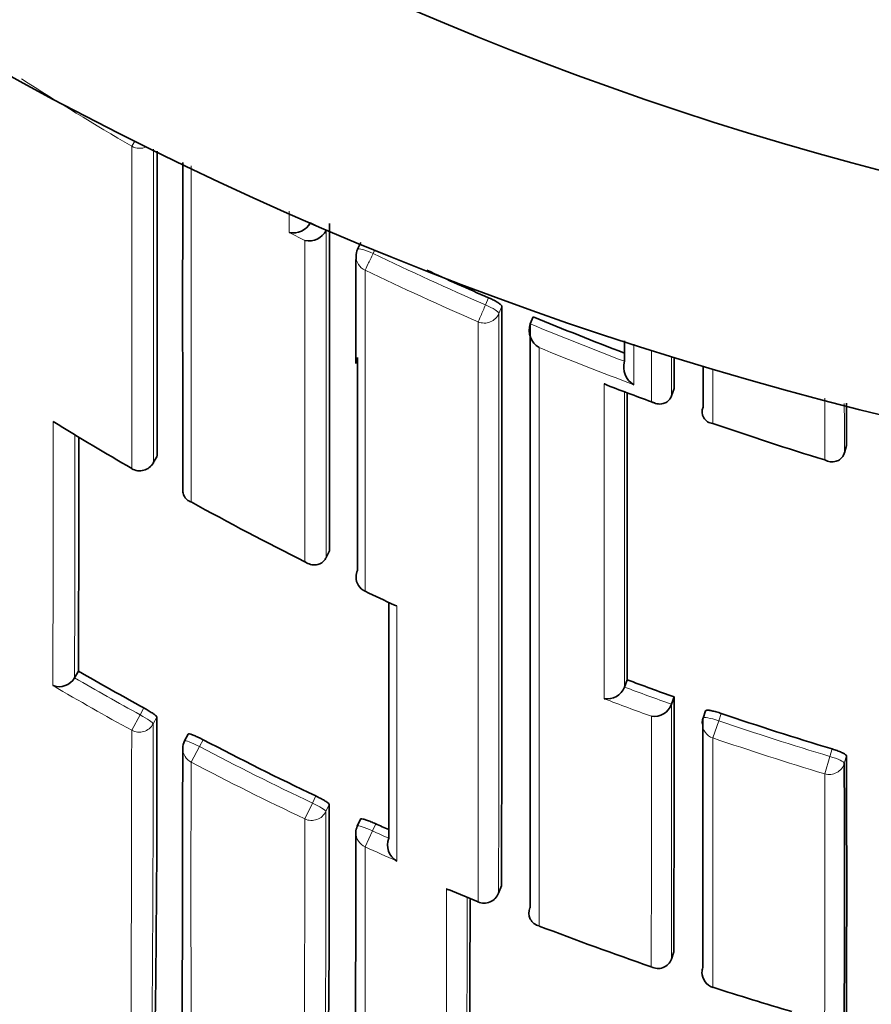
# Model space of a CAD drawing. Units: millimetres. Extents: x -159 to 1023, y 0 to 1164.
# Drawn here: x 418 to 424, y 882 to 889 of the extents above; entities that cross this region are included whole.
import ezdxf
from ezdxf import colors
from ezdxf.entities.mleader import LeaderData, LeaderLine
from ezdxf.math import Vec2, Vec3

# ---------------------------------------------------------------- set-up
doc = ezdxf.new("R2010")
doc.units = ezdxf.units.MM
doc.layers.add('DV4_Défaut', color=7, linetype='Continuous')
doc.layers.add('Défaut', color=7, linetype='Continuous')

# ---------------------------------------------------------------- blocks, each defined once
blk = doc.blocks.new('_DOT')
at = {"color": 0}
blk.add_line((0, 0), (-1, 0), dxfattribs=at)
at = {"color": 0, "const_width": 0.333}
blk.add_lwpolyline([(-0.1665, 0, 1), (0.1665, 0, 1)], format="xyb", close=True, dxfattribs=at)
blk = doc.blocks.new('SE3')
at = {"layer": 'DV4_Défaut', "color": 7, "linetype": 'Continuous', "lineweight": 18}
for p, q in [((420.3514, 887.1748), (420.2519, 887.2249)), ((420.1175, 887.1619), (420.2173, 887.1112)), ((420.6491, 887.029), (420.66, 887.0514)), ((421.3811, 886.7487), (421.3617, 886.7037)), ((421.4462, 886.6481), (421.4654, 886.693)), ((422.8026, 885.9516), (422.8027, 886.2945)), ((419.281, 885.7463), (419.2566, 885.7036)), ((419.1966, 884.1487), (419.1729, 884.1051)), ((419.1191, 884.0073), (419.1729, 884.1051)), ((419.255, 884.0473), (419.2785, 884.0907)), ((422.8398, 884.0674), (422.8559, 884.114)), ((422.8027, 883.9585), (422.8398, 884.0674)), ((419.4966, 883.8048), (419.5484, 883.9037)), ((419.5484, 883.9037), (419.5716, 883.9476)), ((423.5111, 883.7313), (423.5443, 883.8415)), ((423.5582, 883.8888), (423.5443, 883.8415)), ((423.6355, 883.7982), (423.6494, 883.8453)), ((420.2856, 883.591), (420.2645, 883.5461)), ((420.2165, 883.4452), (420.2645, 883.5461)), ((420.3498, 883.493), (420.3708, 883.5377)), ((420.6451, 883.3697), (420.6657, 883.4148)), ((420.5991, 883.2679), (420.6451, 883.3697)), ((421.4629, 883.0211), (421.4445, 882.9752)), ((421.3139, 882.9193), (421.3142, 882.92))]:
    blk.add_line(p, q, dxfattribs=at)
at = {"layer": 'DV4_Défaut', "color": 7, "linetype": 'Continuous', "lineweight": 35}
for p, q in [((420.3515, 887.175), (420.3514, 887.1748)), ((420.3533, 887.1786), (420.3515, 887.175)), ((420.5723, 887.0995), (420.5509, 887.0556)), ((421.6452, 886.5835), (421.6451, 886.5833)), ((421.664, 886.6285), (421.6452, 886.5835)), ((422.2424, 886.3459), (422.2423, 886.3457)), ((422.5576, 886.1732), (422.541, 886.1274)), ((422.541, 886.1274), (422.5409, 886.1272)), ((422.74, 886.0564), (422.7399, 886.0562)), ((423.6497, 885.8117), (423.6357, 885.765)), ((419.2563, 885.7023), (419.2807, 885.7449)), ((423.6357, 885.765), (423.6356, 885.7648)), ((420.3731, 885.1455), (420.3513, 885.1015)), ((420.3513, 885.1015), (420.3512, 885.1013)), ((418.7572, 884.3398), (418.7573, 884.34)), ((418.7821, 884.3827), (418.7573, 884.34)), ((422.2595, 884.3275), (422.2422, 884.2816)), ((422.2422, 884.2814), (422.2422, 884.2816)), ((422.5573, 884.2183), (422.5408, 884.1721)), ((422.5408, 884.1721), (422.5407, 884.1719)), ((422.756, 884.131), (422.74, 884.0846)), ((419.4773, 883.9831), (419.4542, 883.9395)), ((420.5695, 883.4448), (420.549, 883.3999)), ((420.7479, 883.3239), (420.7478, 883.3237)), ((421.1265, 882.9974), (421.3141, 882.9198)), ((421.4444, 882.9746), (421.4628, 883.0205)), ((421.6436, 882.8826), (421.6435, 882.8824)), ((422.5551, 882.604), (422.5393, 882.5572)), ((422.5393, 882.5572), (422.5392, 882.557)), ((422.8029, 882.3777), (422.8031, 882.3785))]:
    blk.add_line(p, q, dxfattribs=at)
for centre, radius, start, end in [((429.2075, 907.8632), 22.5, 26.91829, 333.08171), ((429.2075, 907.8632), 21, 24.20953, 335.79047), ((429.2075, 907.3632), 27.5, 215.09742, 256.34035), ((-1275.2798, 886.9728), 1694.5612, 359.958532, 0.0238322), ((803.5148, 886.7029), 384.0727, 179.865165, 180.174969), ((420.1436, 887.2812), 0.122, 257.67914, 332.53507), ((-1284.2069, 886.3535), 1704.5804, 359.9593958, 0.0290811), ((420.2427, 887.2306), 0.1221, 257.97195, 332.82039), ((420.6408, 887.0118), 0.1, 154.06382, 180.0094), ((546.0408, 886.6599), 125.5005, 179.838594, 180.149641), ((429.5487, 905.578), 20.5244, 245.35382, 246.55009), ((-978.3019, 885.8081), 1399.7676, 359.8859222, 0.0362225), ((421.7676, 886.5431), 0.1288, 161.84413, 238.70772), ((-1644.0936, 885.6647), 2065.739, 359.9228345, 0.0254826), ((429.5455, 905.57), 20.5158, 247.40785, 249.14647), ((422.3659, 886.3092), 0.1289, 163.52861, 240.15673), ((-1890.3841, 885.137), 2312.9419, 0.0256698, 0.0305945), ((427.6007, 900.4685), 15.286, 249.03869, 250.23856), ((-1291.2356, 885.5043), 1713.4955, 359.9606528, 0.0213512), ((-1873.5573, 884.8187), 2297.2072, 0.0247683, 0.0314678), ((422.8094, 886.0268), 0.0754, 157.06502, 264.8324), ((429.5562, 903.7195), 20.8526, 238.37302, 239.96846), ((429.5202, 905.4067), 20.5822, 250.95094, 253.02504), ((-632.3407, 886.7844), 1051.1255, 359.8690842, 359.9496381), ((419.1695, 885.7519), 0.1, 239.96716, 330.25111), ((429.4976, 903.6192), 20.7364, 241.16191, 243.41397), ((420.6408, 884.9786), 0.1, 179.98489, 244.58234), ((430.9511, 906.7681), 24.2057, 244.67699, 245.16616), ((420.8187, 884.872), 0.079, 244.64602, 255.45759), ((418.6593, 884.3967), 0.1133, 249.96554, 329.84862), ((429.2737, 902.4834), 20.9215, 239.90247, 241.206), ((422.1313, 884.3249), 0.1191, 261.30003, 338.5601), ((429.4786, 903.5538), 20.5369, 249.41988, 250.30496), ((-700.319, 884.964), 1122.8766, 359.8795746, 359.961949), ((422.4291, 884.2139), 0.1192, 262.11153, 339.38482), ((303.2069, 883.7521), 116.0722, 359.096594, 0.167125), ((422.8345, 884.0519), 0.1, 160.90025, 179.98164), ((429.452, 903.4764), 20.455, 251.18793, 253.25397), ((419.5426, 883.8927), 0.1, 152.09543, 179.95565), ((429.2781, 902.4925), 20.9316, 242.37229, 244.55696), ((133.3501, 883.051), 290.3004, 359.505667, 0.156767), ((-20.4373, 883.0221), 444.0734, 359.673873, 0.100131), ((317.0951, 883.1361), 103.2764, 359.090979, 0.222786), ((420.6399, 883.3583), 0.1, 155.42798, 179.9511), ((429.2736, 902.4823), 20.9205, 245.70343, 245.95042), ((-792.3268, 885.2847), 1212.8685, 359.8171791, 359.9091476), ((420.8581, 883.2813), 0.1181, 158.95857, 240.28441), ((421.3516, 883.0119), 0.1, 247.8584, 338.13226), ((-87.8385, 884.1731), 509.104, 359.752015, 359.860573), ((421.7204, 882.8487), 0.084, 156.30718, 256.86543), ((429.2451, 902.4086), 21.0406, 248.9896, 251.04983), ((422.4554, 882.586), 0.0888, 240.97122, 340.89707), ((422.8335, 882.4729), 0.1, 179.94403, 252.17457), ((429.2217, 902.3395), 20.9677, 252.17446, 253.60617)]:
    blk.add_arc(centre, radius, start, end, dxfattribs=at)
at = {"layer": 'DV4_Défaut', "color": 7, "linetype": 'Continuous', "lineweight": 18}
for centre, radius, start, end in [((429.2075, 907.8632), 20, 23.57818, 336.42182), ((429.587, 905.6223), 20.7475, 237.43581, 239.70264), ((429.5484, 905.5797), 20.5749, 244.37162, 246.55319), ((429.5487, 905.5621), 20.6764, 244.34952, 246.53278), ((-1643.5508, 885.75), 2064.9972, 359.923012, 0.0249203), ((429.5454, 905.5721), 20.5667, 247.41037, 249.20078), ((429.5654, 905.6037), 20.7212, 247.69418, 249.47963), ((429.6239, 905.6889), 20.8828, 248.92132, 249.79932), ((1653.1275, 884.3987), 1234.5071, 179.9273565, 180.0050343), ((-1154.9748, 886.7439), 1573.734, 359.91248, 359.9685257), ((429.591, 903.8159), 20.9542, 244.58607, 245.19139), ((1117.893, 884.2819), 697.0943, 179.9577893, 180.0906831), ((429.2704, 902.4778), 20.9646, 239.90247, 241.20704), ((429.2823, 902.497), 21.0989, 239.64695, 241.20404), ((429.4783, 903.554), 20.5863, 249.42077, 250.30585), ((429.5197, 903.6577), 20.8129, 249.15411, 250.03373), ((218.8992, 883.8253), 200.3559, 359.442483, 0.063492), ((429.4521, 903.4776), 20.5055, 251.18801, 253.25529), ((429.4507, 903.4653), 20.6085, 251.18045, 253.24895), ((429.2783, 902.493), 20.9817, 242.37184, 244.55775), ((577.015, 883.0268), 157.5204, 179.717016, 180.495778), ((429.2761, 902.4873), 21.0873, 242.36982, 244.55637), ((-1975.2049, 883.2404), 2398.7161, 359.9325936, 0.0117264), ((244.6006, 883.1792), 175.7495, 359.436429, 0.102319), ((429.2789, 902.4941), 20.983, 245.70293, 246.01037), ((429.342, 902.634), 21.2481, 245.70304, 246.29465), ((918.3789, 882.0104), 497.2653, 179.885698, 180.017661), ((429.3229, 902.6009), 21.248, 247.27496, 247.85728), ((-340.5426, 884.128), 761.7889, 359.834176, 359.9110883)]:
    blk.add_arc(centre, radius, start, end, dxfattribs=at)
for centre, major_axis, ratio, start_param, end_param in [((419.1697, 887.7934), (-0.0505, -0.0863), 0.000442, 0.18288, 0.926318), ((419.1697, 887.7934), (-0.1, 0), 0.977807, 1.051268, 2.013565), ((420.6408, 887.0118), (0.0899, -0.0437), 0.190681, 1.571351, 3.141593), ((420.6408, 887.0118), (-0.0433, -0.0901), 0.000385, 0.191526, 1.762653), ((420.6408, 887.0118), (0.1, 0), 0.977635, 3.141593, 4.273286), ((421.354, 886.6859), (-0.0398, -0.0917), 0.000352, 0.195177, 1.766315), ((421.354, 886.6859), (0.0919, -0.0394), 0.194271, 0.083155, 1.569487), ((421.354, 886.6859), (-0.1, 0), 0.977546, 1.168988, 2.744594), ((419.1695, 885.7519), (-0.1, 0.0001), 0.983962, 1.05445, 2.630044), ((419.1695, 885.7519), (-0.0868, 0.0496), 0.154821, 3.141593, 3.230096), ((420.6408, 884.9786), (0.1, 0), 0.984368, 3.141593, 4.27515), ((419.1669, 884.0942), (0.0879, -0.0478), 0.124695, 0.067267, 1.570164), ((422.8345, 884.0519), (0.0945, -0.0327), 0.163925, 1.571465, 3.141593), ((419.1669, 884.0942), (-0.1, 0.0002), 0.989953, 1.074903, 2.650419), ((422.8345, 884.0519), (0.1, 0), 0.985008, 3.141593, 4.388835), ((419.5426, 883.8927), (0.0884, -0.0468), 0.124879, 1.571358, 3.141593), ((419.5426, 883.8927), (0.1, -0.0001), 0.990121, 3.141593, 4.234986), ((423.5395, 883.8258), (0.0959, -0.0284), 0.164994, 0.048589, 1.569882), ((423.5395, 883.8258), (-0.1, 0.0001), 0.985155, 1.283164, 2.858783), ((420.2591, 883.5348), (0.0905, -0.0425), 0.125146, 0.058368, 1.57018), ((420.2591, 883.5348), (-0.1, 0.0002), 0.990459, 1.13266, 2.708171), ((420.6399, 883.3583), (0.0909, -0.0416), 0.125246, 1.571377, 3.141593), ((420.6399, 883.3583), (0.1, -0.0001), 0.990605, 3.141593, 4.292684), ((421.3516, 883.0119), (-0.1, 0.0002), 0.991062, 1.189562, 2.765076), ((421.3516, 883.0119), (-0.0928, 0.0372), 0.123445, 3.141593, 3.191041), ((422.8335, 882.4729), (0.1, -0.0001), 0.991546, 3.141593, 4.404709)]:
    blk.add_ellipse(centre, major_axis=major_axis, ratio=ratio, start_param=start_param, end_param=end_param, dxfattribs=at)
at = {"layer": 'DV4_Défaut', "color": 7, "linetype": 'Continuous', "lineweight": 35}
for centre, major_axis, ratio, start_param, end_param in [((419.1695, 885.7519), (0.05, 0.0866), 0.000336, 3.141593, 3.297346), ((420.6408, 884.9786), (0.1, 0), 0.984368, 2.699563, 3.141593), ((420.6399, 883.3583), (0.1, -0.0001), 0.990605, 3.110939, 3.141593), ((422.8335, 882.4729), (0.1, -0.0001), 0.991546, 2.829169, 3.141593)]:
    blk.add_ellipse(centre, major_axis=major_axis, ratio=ratio, start_param=start_param, end_param=end_param, dxfattribs=at)
at = {"layer": 'DV4_Défaut', "color": 7, "linetype": 'Continuous', "lineweight": 18}
for points in [[(419.1201, 887.7085), (419.1202, 886.975), (419.1202, 886.2911), (419.12, 885.6664)], [(419.2566, 885.7036), (419.2569, 886.3122), (419.257, 886.9775), (419.2568, 887.6904)], [(420.1175, 887.2984), (420.1175, 887.2527), (420.1175, 887.2072), (420.1175, 887.1619)], [(420.3513, 885.1015), (420.3516, 885.7299), (420.3517, 886.4243), (420.3515, 887.175)], [(420.2173, 887.1112), (420.2174, 886.3756), (420.2174, 885.6939), (420.2172, 885.0754)], [(420.5984, 884.8894), (420.5982, 885.5062), (420.5982, 886.1872), (420.5983, 886.9233)], [(422.3018, 886.1973), (422.3017, 886.282), (422.3017, 886.3675), (422.3017, 886.4538)], [(422.4128, 886.414), (422.4128, 886.3049), (422.4128, 886.1971), (422.4128, 886.0906)], [(422.541, 886.1274), (422.5409, 886.209), (422.5409, 886.2915), (422.5409, 886.3747)], [(422.1134, 886.2034), (422.113, 885.4759), (422.113, 884.8078), (422.1133, 884.2072)], [(422.2422, 884.2816), (422.2425, 884.8472), (422.2426, 885.4728), (422.2424, 886.1519)], [(423.5111, 886.1114), (423.5111, 885.9794), (423.5111, 885.8493), (423.5111, 885.7213)], [(423.6357, 885.765), (423.6357, 885.8681), (423.6356, 885.9725), (423.6356, 886.0781)], [(422.5393, 882.5572), (422.54, 883.0173), (422.5405, 883.5588), (422.5408, 884.1721)], [(422.4128, 884.0958), (422.4127, 883.4947), (422.4125, 882.9625), (422.4123, 882.5084)], [(422.8031, 882.3785), (422.8029, 882.8295), (422.8028, 883.3591), (422.8027, 883.9585)]]:
    blk.add_open_spline(points, degree=3, dxfattribs=at)
for points, knots in [([(419.4957, 885.4544), (419.4956, 885.6634), (419.4956, 885.8793), (419.4956, 886.1016), (419.4956, 886.1789), (419.4956, 886.2569), (419.4956, 886.3356), (419.4956, 886.4144), (419.4955, 886.4939), (419.4955, 886.5742), (419.4955, 886.6545), (419.4956, 886.7355), (419.4956, 886.8172), (419.4956, 886.899), (419.4956, 886.9815), (419.4956, 887.0647), (419.4956, 887.1479), (419.4956, 887.2318), (419.4956, 887.3164), (419.4956, 887.401), (419.4956, 887.4864), (419.4956, 887.5724), (419.4956, 887.5762), (419.4956, 887.58), (419.4956, 887.5838)], [0, 0, 0, 0, 0.322629, 0.322629, 0.322629, 0.434701, 0.434701, 0.434701, 0.546774, 0.546774, 0.546774, 0.658845, 0.658845, 0.658845, 0.770916, 0.770916, 0.770916, 0.882986, 0.882986, 0.882986, 0.995057, 0.995057, 0.995057, 1, 1, 1, 1]), ([(421.3149, 886.5959), (421.3149, 886.5739), (421.3149, 886.5521), (421.3149, 886.5302), (421.3149, 886.4446), (421.3149, 886.3598), (421.3149, 886.2757), (421.3149, 886.1917), (421.3149, 886.1085), (421.3149, 886.0261), (421.315, 885.8613), (421.3149, 885.6998), (421.3149, 885.5416), (421.3149, 885.4625), (421.3149, 885.3843), (421.3149, 885.3069), (421.3149, 885.2295), (421.3149, 885.153), (421.3149, 885.0774), (421.3149, 885.0017), (421.3149, 884.927), (421.3149, 884.8531), (421.3149, 884.7792), (421.3149, 884.7062), (421.3149, 884.6341), (421.3148, 884.562), (421.3148, 884.4908), (421.3148, 884.4205), (421.3148, 884.403), (421.3148, 884.3855), (421.3148, 884.368), (421.3148, 884.2982), (421.3148, 884.2293), (421.3147, 884.1614), (421.3147, 884.0935), (421.3147, 884.0265), (421.3147, 883.9604), (421.3147, 883.8944), (421.3146, 883.8293), (421.3146, 883.7652), (421.3146, 883.701), (421.3146, 883.6379), (421.3145, 883.5757), (421.3145, 883.5136), (421.3145, 883.4524), (421.3145, 883.3923), (421.3144, 883.3321), (421.3144, 883.273), (421.3144, 883.2148), (421.3143, 883.1134), (421.3143, 883.0151), (421.3142, 882.92)], [0, 0, 0, 0, 0.014787, 0.014787, 0.014787, 0.072755, 0.072755, 0.072755, 0.130723, 0.130723, 0.130723, 0.246662, 0.246662, 0.246662, 0.304631, 0.304631, 0.304631, 0.362601, 0.362601, 0.362601, 0.42057, 0.42057, 0.42057, 0.478544, 0.478544, 0.478544, 0.536519, 0.536519, 0.536519, 0.551012, 0.551012, 0.551012, 0.608982, 0.608982, 0.608982, 0.666954, 0.666954, 0.666954, 0.724925, 0.724925, 0.724925, 0.782897, 0.782897, 0.782897, 0.840869, 0.840869, 0.840869, 0.898842, 0.898842, 0.898842, 1, 1, 1, 1]), ([(421.7013, 882.7669), (421.7012, 882.943), (421.7011, 883.1303), (421.701, 883.3283), (421.701, 883.45), (421.7009, 883.5757), (421.7009, 883.7054), (421.7009, 883.7702), (421.7008, 883.836), (421.7008, 883.9027), (421.7008, 883.9695), (421.7008, 884.0372), (421.7008, 884.1059), (421.7007, 884.1745), (421.7007, 884.2441), (421.7007, 884.3147), (421.7007, 884.3852), (421.7007, 884.4567), (421.7007, 884.529), (421.7007, 884.5471), (421.7007, 884.5653), (421.7007, 884.5835), (421.7007, 884.6563), (421.7006, 884.7301), (421.7006, 884.8047), (421.7006, 884.8794), (421.7006, 884.9549), (421.7006, 885.0313), (421.7006, 885.1077), (421.7006, 885.185), (421.7006, 885.2632), (421.7006, 885.3414), (421.7006, 885.4204), (421.7006, 885.5003), (421.7006, 885.5802), (421.7006, 885.6609), (421.7006, 885.7425), (421.7006, 885.8241), (421.7006, 885.9065), (421.7006, 885.9898), (421.7006, 886.135), (421.7006, 886.2828), (421.7006, 886.433)], [0, 0, 0, 0, 0.188656, 0.188656, 0.188656, 0.30461, 0.30461, 0.30461, 0.362586, 0.362586, 0.362586, 0.420561, 0.420561, 0.420561, 0.478534, 0.478534, 0.478534, 0.536509, 0.536509, 0.536509, 0.551002, 0.551002, 0.551002, 0.608976, 0.608976, 0.608976, 0.66695, 0.66695, 0.66695, 0.724924, 0.724924, 0.724924, 0.782897, 0.782897, 0.782897, 0.84087, 0.84087, 0.84087, 0.898842, 0.898842, 0.898842, 1, 1, 1, 1]), ([(419.1191, 884.0073), (419.119, 883.9386), (419.119, 883.8714), (419.1189, 883.8056), (419.1189, 883.7777), (419.1188, 883.7501), (419.1188, 883.7227), (419.1187, 883.6679), (419.1186, 883.6142), (419.1185, 883.5615), (419.1185, 883.5352), (419.1184, 883.5091), (419.1184, 883.4833), (419.1183, 883.4317), (419.1182, 883.3812), (419.1181, 883.3317), (419.118, 883.2823), (419.1179, 883.2339), (419.1178, 883.1866), (419.1178, 883.163), (419.1177, 883.1396), (419.1176, 883.1165), (419.1175, 883.0704), (419.1174, 883.0253), (419.1173, 882.9814), (419.1173, 882.9594), (419.1172, 882.9378), (419.1172, 882.9164), (419.1171, 882.8736), (419.117, 882.832), (419.1169, 882.7915), (419.1168, 882.751), (419.1167, 882.7117), (419.1166, 882.6736), (419.1165, 882.6546), (419.1165, 882.6358), (419.1164, 882.6174), (419.1163, 882.5804), (419.1163, 882.5447), (419.1162, 882.5102), (419.1161, 882.4929), (419.1161, 882.476), (419.1161, 882.4593), (419.116, 882.4261), (419.1159, 882.394), (419.1158, 882.3632), (419.1158, 882.3323), (419.1157, 882.3028), (419.1156, 882.2745), (419.1156, 882.2603), (419.1156, 882.2465), (419.1155, 882.2329), (419.1155, 882.2059), (419.1154, 882.1801), (419.1154, 882.1556), (419.1153, 882.1434), (419.1153, 882.1315), (419.1153, 882.1199), (419.1153, 882.0967), (419.1152, 882.0748), (419.1152, 882.0543), (419.1151, 882.0337), (419.1151, 882.0145), (419.1151, 881.9966), (419.1151, 881.9876), (419.1151, 881.979), (419.115, 881.9707), (419.115, 881.9541), (419.115, 881.9389), (419.115, 881.925), (419.115, 881.9181), (419.1149, 881.9115), (419.1149, 881.9053), (419.1149, 881.8928), (419.1149, 881.8817), (419.1149, 881.8719), (419.1149, 881.8622), (419.1148, 881.8538), (419.1148, 881.8469), (419.1148, 881.8434), (419.1148, 881.8403), (419.1148, 881.8375), (419.1148, 881.8319), (419.1148, 881.8278), (419.1147, 881.8251), (419.1147, 881.8237), (419.1147, 881.8227), (419.1147, 881.8221), (419.1147, 881.8217), (419.1147, 881.8214), (419.1147, 881.8213)], [0, 0, 0, 0, 0.050275, 0.050275, 0.050275, 0.071582, 0.071582, 0.071582, 0.114195, 0.114195, 0.114195, 0.135502, 0.135502, 0.135502, 0.178115, 0.178115, 0.178115, 0.22073, 0.22073, 0.22073, 0.242037, 0.242037, 0.242037, 0.284651, 0.284651, 0.284651, 0.305959, 0.305959, 0.305959, 0.348574, 0.348574, 0.348574, 0.39119, 0.39119, 0.39119, 0.412497, 0.412497, 0.412497, 0.455114, 0.455114, 0.455114, 0.476422, 0.476422, 0.476422, 0.519038, 0.519038, 0.519038, 0.561655, 0.561655, 0.561655, 0.582964, 0.582964, 0.582964, 0.625581, 0.625581, 0.625581, 0.64689, 0.64689, 0.64689, 0.689508, 0.689508, 0.689508, 0.732126, 0.732126, 0.732126, 0.753435, 0.753435, 0.753435, 0.796054, 0.796054, 0.796054, 0.817363, 0.817363, 0.817363, 0.859982, 0.859982, 0.859982, 0.902602, 0.902602, 0.902602, 0.923911, 0.923911, 0.923911, 0.966531, 0.966531, 0.966531, 0.987841, 0.987841, 0.987841, 1, 1, 1, 1]), ([(420.2165, 883.4452), (420.2164, 883.3769), (420.2164, 883.3101), (420.2163, 883.2449), (420.2163, 883.2178), (420.2162, 883.191), (420.2162, 883.1645), (420.2162, 883.1115), (420.2161, 883.0595), (420.216, 883.0086), (420.216, 882.9832), (420.2159, 882.958), (420.2159, 882.9331), (420.2158, 882.8833), (420.2157, 882.8346), (420.2157, 882.787), (420.2156, 882.7394), (420.2155, 882.6929), (420.2154, 882.6475), (420.2154, 882.6249), (420.2153, 882.6025), (420.2153, 882.5803), (420.2152, 882.5361), (420.2151, 882.493), (420.215, 882.451), (420.215, 882.4301), (420.2149, 882.4094), (420.2149, 882.389), (420.2148, 882.3482), (420.2147, 882.3085), (420.2147, 882.2701), (420.2146, 882.2316), (420.2145, 882.1944), (420.2144, 882.1583), (420.2144, 882.1402), (420.2143, 882.1225), (420.2143, 882.1051), (420.2142, 882.0702), (420.2142, 882.0365), (420.2141, 882.0041), (420.2141, 881.9878), (420.214, 881.9719), (420.214, 881.9563), (420.2139, 881.9251), (420.2139, 881.8951), (420.2138, 881.8663), (420.2138, 881.8376), (420.2137, 881.8101), (420.2137, 881.7839), (420.2137, 881.7707), (420.2136, 881.7579), (420.2136, 881.7455), (420.2136, 881.7205), (420.2135, 881.6968), (420.2135, 881.6744), (420.2135, 881.6632), (420.2135, 881.6523), (420.2134, 881.6417), (420.2134, 881.6206), (420.2134, 881.6008), (420.2134, 881.5823), (420.2133, 881.5638), (420.2133, 881.5466), (420.2133, 881.5307), (420.2133, 881.5227), (420.2133, 881.5151), (420.2133, 881.5078), (420.2132, 881.4933), (420.2132, 881.4801), (420.2132, 881.4682), (420.2132, 881.4623), (420.2132, 881.4567), (420.2132, 881.4514), (420.2132, 881.4409), (420.2132, 881.4317), (420.2132, 881.4239), (420.2132, 881.4161), (420.2131, 881.4097), (420.2131, 881.4046), (420.2131, 881.4021), (420.2131, 881.3999), (420.2131, 881.398), (420.2131, 881.3944), (420.2131, 881.3921), (420.2131, 881.3912), (420.2131, 881.3909), (420.2131, 881.3908), (420.2131, 881.3908)], [0, 0, 0, 0, 0.052398, 0.052398, 0.052398, 0.074108, 0.074108, 0.074108, 0.117529, 0.117529, 0.117529, 0.13924, 0.13924, 0.13924, 0.182661, 0.182661, 0.182661, 0.226083, 0.226083, 0.226083, 0.247794, 0.247794, 0.247794, 0.291216, 0.291216, 0.291216, 0.312927, 0.312927, 0.312927, 0.35635, 0.35635, 0.35635, 0.399773, 0.399773, 0.399773, 0.421484, 0.421484, 0.421484, 0.464908, 0.464908, 0.464908, 0.48662, 0.48662, 0.48662, 0.530044, 0.530044, 0.530044, 0.573468, 0.573468, 0.573468, 0.59518, 0.59518, 0.59518, 0.638605, 0.638605, 0.638605, 0.660317, 0.660317, 0.660317, 0.703742, 0.703742, 0.703742, 0.747167, 0.747167, 0.747167, 0.76888, 0.76888, 0.76888, 0.812306, 0.812306, 0.812306, 0.834019, 0.834019, 0.834019, 0.877445, 0.877445, 0.877445, 0.920871, 0.920871, 0.920871, 0.942584, 0.942584, 0.942584, 0.986011, 0.986011, 0.986011, 1, 1, 1, 1]), ([(420.602, 881.2513), (420.602, 881.2513), (420.602, 881.2513), (420.602, 881.2514), (420.602, 881.2517), (420.6019, 881.2535), (420.6018, 881.2566), (420.6018, 881.2582), (420.6017, 881.2601), (420.6017, 881.2624), (420.6016, 881.2669), (420.6016, 881.2727), (420.6015, 881.28), (420.6014, 881.2872), (420.6013, 881.2958), (420.6013, 881.3058), (420.6012, 881.3108), (420.6012, 881.3161), (420.6011, 881.3217), (420.6011, 881.333), (420.601, 881.3456), (420.6009, 881.3596), (420.6009, 881.3666), (420.6008, 881.3739), (420.6008, 881.3815), (420.6007, 881.3968), (420.6007, 881.4134), (420.6006, 881.4313), (420.6005, 881.4492), (420.6004, 881.4685), (420.6004, 881.489), (420.6003, 881.4992), (420.6003, 881.5098), (420.6003, 881.5207), (420.6002, 881.5425), (420.6002, 881.5656), (420.6001, 881.59), (420.6001, 881.6021), (420.6001, 881.6146), (420.6, 881.6274), (420.6, 881.6531), (420.5999, 881.6799), (420.5999, 881.7081), (420.5998, 881.7362), (420.5998, 881.7656), (420.5998, 881.7962), (420.5997, 881.8115), (420.5997, 881.8271), (420.5997, 881.843), (420.5997, 881.8749), (420.5996, 881.9079), (420.5996, 881.9422), (420.5996, 881.9593), (420.5996, 881.9768), (420.5996, 881.9945), (420.5995, 882.03), (420.5995, 882.0667), (420.5995, 882.1045), (420.5995, 882.1424), (420.5995, 882.1814), (420.5995, 882.2216), (420.5994, 882.2417), (420.5994, 882.2621), (420.5994, 882.2828), (420.5994, 882.3242), (420.5994, 882.3667), (420.5994, 882.4103), (420.5994, 882.4322), (420.5994, 882.4543), (420.5994, 882.4767), (420.5994, 882.5215), (420.5994, 882.5674), (420.5993, 882.6145), (420.5993, 882.6615), (420.5993, 882.7097), (420.5993, 882.7589), (420.5993, 882.7836), (420.5993, 882.8085), (420.5993, 882.8336), (420.5993, 882.884), (420.5993, 882.9354), (420.5992, 882.988), (420.5992, 883.0781), (420.5992, 883.1715), (420.5991, 883.2679)], [0, 0, 0, 0, 0.005429, 0.005429, 0.005429, 0.049212, 0.049212, 0.049212, 0.071104, 0.071104, 0.071104, 0.114886, 0.114886, 0.114886, 0.158669, 0.158669, 0.158669, 0.18056, 0.18056, 0.18056, 0.224342, 0.224342, 0.224342, 0.246233, 0.246233, 0.246233, 0.290015, 0.290015, 0.290015, 0.333797, 0.333797, 0.333797, 0.355687, 0.355687, 0.355687, 0.399469, 0.399469, 0.399469, 0.421359, 0.421359, 0.421359, 0.46514, 0.46514, 0.46514, 0.50892, 0.50892, 0.50892, 0.53081, 0.53081, 0.53081, 0.574591, 0.574591, 0.574591, 0.59648, 0.59648, 0.59648, 0.64026, 0.64026, 0.64026, 0.684039, 0.684039, 0.684039, 0.705929, 0.705929, 0.705929, 0.749708, 0.749708, 0.749708, 0.771597, 0.771597, 0.771597, 0.815375, 0.815375, 0.815375, 0.859154, 0.859154, 0.859154, 0.881042, 0.881042, 0.881042, 0.92482, 0.92482, 0.92482, 1, 1, 1, 1])]:
    blk.add_open_spline(points, degree=3, knots=knots, dxfattribs=at)
at = {"layer": 'DV4_Défaut', "color": 7, "linetype": 'Continuous', "lineweight": 35}
for points, knots in [([(421.4654, 886.693), (421.4654, 886.6954), (421.4636, 886.6985), (421.4602, 886.7021), (421.4568, 886.7057), (421.4516, 886.71), (421.4452, 886.7145), (421.4388, 886.7189), (421.4308, 886.7238), (421.4221, 886.7287), (421.4133, 886.7335), (421.4035, 886.7385), (421.3935, 886.7432), (421.3894, 886.7451), (421.3852, 886.7469), (421.3811, 886.7487)], [0, 0, 0, 0, 0.227187, 0.227187, 0.227187, 0.454374, 0.454374, 0.454374, 0.681561, 0.681561, 0.681561, 0.908747, 0.908747, 0.908747, 1, 1, 1, 1]), ([(422.1134, 886.2034), (422.1138, 886.2031), (422.1142, 886.2029), (422.1147, 886.2026), (422.1204, 886.1992), (422.1263, 886.1963), (422.1324, 886.194)], [0, 0, 0, 0, 0.0698, 0.0698, 0.0698, 1, 1, 1, 1]), ([(422.4128, 886.0906), (422.4133, 886.0903), (422.4137, 886.0901), (422.4141, 886.0899), (422.4248, 886.0837), (422.4363, 886.0793), (422.448, 886.0769), (422.4606, 886.0744), (422.4739, 886.0743), (422.4868, 886.0775), (422.4958, 886.0798), (422.5049, 886.0837), (422.5132, 886.0898), (422.5189, 886.0939), (422.5244, 886.0992), (422.5291, 886.1054), (422.5339, 886.1117), (422.538, 886.1192), (422.5409, 886.1272)], [0, 0, 0, 0, 0.010291, 0.010291, 0.010291, 0.265256, 0.265256, 0.265256, 0.541714, 0.541714, 0.541714, 0.733887, 0.733887, 0.733887, 0.866331, 0.866331, 0.866331, 1, 1, 1, 1]), ([(423.5111, 885.7213), (423.5116, 885.721), (423.512, 885.7208), (423.5124, 885.7206), (423.5233, 885.7151), (423.5347, 885.7113), (423.5463, 885.7096), (423.5589, 885.7078), (423.572, 885.7084), (423.5846, 885.7123), (423.5934, 885.715), (423.6022, 885.7194), (423.6101, 885.7259), (423.6156, 885.7304), (423.6208, 885.7359), (423.6251, 885.7424), (423.6295, 885.749), (423.6331, 885.7567), (423.6356, 885.7648)], [0, 0, 0, 0, 0.010326, 0.010326, 0.010326, 0.263199, 0.263199, 0.263199, 0.539112, 0.539112, 0.539112, 0.731952, 0.731952, 0.731952, 0.865369, 0.865369, 0.865369, 1, 1, 1, 1]), ([(419.4434, 885.5297), (419.4433, 885.5278), (419.4433, 885.5258), (419.4434, 885.5239), (419.4437, 885.5137), (419.446, 885.5043), (419.4495, 885.4961), (419.4542, 885.4852), (419.4613, 885.4761), (419.4698, 885.4689), (419.477, 885.4629), (419.4854, 885.4581), (419.4944, 885.4548), (419.4948, 885.4547), (419.4953, 885.4545), (419.4957, 885.4544)], [0, 0, 0, 0, 0.0505522, 0.0505522, 0.0505522, 0.3201377, 0.3201377, 0.3201377, 0.6805947, 0.6805947, 0.6805947, 0.9854675, 0.9854675, 0.9854675, 1, 1, 1, 1]), ([(420.3512, 885.1013), (420.3474, 885.0936), (420.3425, 885.0866), (420.337, 885.0808), (420.3316, 885.075), (420.3255, 885.0702), (420.3192, 885.0666), (420.3102, 885.0613), (420.3005, 885.0581), (420.2912, 885.0565), (420.2777, 885.0544), (420.2642, 885.0555), (420.2516, 885.059), (420.2399, 885.0622), (420.2287, 885.0675), (420.2185, 885.0745), (420.218, 885.0748), (420.2176, 885.0751), (420.2172, 885.0754)], [0, 0, 0, 0, 0.133107, 0.133107, 0.133107, 0.264984, 0.264984, 0.264984, 0.456727, 0.456727, 0.456727, 0.73341, 0.73341, 0.73341, 0.98973, 0.98973, 0.98973, 1, 1, 1, 1]), ([(419.2785, 884.0907), (419.2785, 884.0923), (419.2769, 884.0948), (419.2736, 884.098), (419.2703, 884.1012), (419.2654, 884.1053), (419.2593, 884.1098), (419.2531, 884.1143), (419.2456, 884.1195), (419.2372, 884.1248), (419.2289, 884.1301), (419.2195, 884.1357), (419.2099, 884.1412), (419.2055, 884.1437), (419.2011, 884.1463), (419.1966, 884.1487)], [0, 0, 0, 0, 0.224637, 0.224637, 0.224637, 0.449274, 0.449274, 0.449274, 0.67391, 0.67391, 0.67391, 0.898546, 0.898546, 0.898546, 1, 1, 1, 1]), ([(422.8559, 884.114), (422.8453, 884.1176), (422.8345, 884.121), (422.8243, 884.1239), (422.8141, 884.1267), (422.8043, 884.1291), (422.7957, 884.1309), (422.787, 884.1326), (422.7793, 884.1338), (422.7732, 884.1343), (422.7671, 884.1347), (422.7624, 884.1345), (422.7595, 884.1336), (422.7571, 884.1329), (422.7559, 884.1317), (422.7559, 884.1301)], [0, 0, 0, 0, 0.207519, 0.207519, 0.207519, 0.415038, 0.415038, 0.415038, 0.622555, 0.622555, 0.622555, 0.830072, 0.830072, 0.830072, 1, 1, 1, 1]), ([(419.5716, 883.9476), (419.5617, 883.9527), (419.5515, 883.9578), (419.5419, 883.9623), (419.5324, 883.9668), (419.5232, 883.9709), (419.515, 883.9742), (419.5069, 883.9775), (419.4996, 883.9801), (419.4938, 883.9818), (419.488, 883.9836), (419.4835, 883.9844), (419.4807, 883.9844), (419.4789, 883.9843), (419.4777, 883.9839), (419.4773, 883.9831)], [0, 0, 0, 0, 0.2148671, 0.2148671, 0.2148671, 0.4297342, 0.4297342, 0.4297342, 0.6445999, 0.6445999, 0.6445999, 0.8594661, 0.8594661, 0.8594661, 1, 1, 1, 1]), ([(419.4428, 883.8945), (419.4427, 883.856), (419.442, 883.6919), (419.4422, 883.3942), (419.4413, 883.0448), (419.4406, 882.7335), (419.4399, 882.467), (419.4393, 882.244), (419.4388, 882.0638), (419.4385, 881.9251), (419.4381, 881.8272), (419.4381, 881.7793), (419.4376, 881.7634), (419.4379, 881.7613), (419.4378, 881.7612)], [0, 0, 0, 0, 0.026312, 0.131281, 0.237559, 0.342582, 0.445508, 0.54652, 0.645797, 0.743503, 0.839776, 0.934669, 0.981083, 1, 1, 1, 1]), ([(423.6494, 883.8453), (423.6494, 883.8472), (423.6476, 883.8497), (423.644, 883.8525), (423.6405, 883.8553), (423.6351, 883.8586), (423.6284, 883.862), (423.6217, 883.8655), (423.6134, 883.8692), (423.6043, 883.8728), (423.5952, 883.8765), (423.585, 883.8802), (423.5745, 883.8837), (423.5692, 883.8854), (423.5637, 883.8872), (423.5582, 883.8888)], [0, 0, 0, 0, 0.221945, 0.221945, 0.221945, 0.44389, 0.44389, 0.44389, 0.665834, 0.665834, 0.665834, 0.887778, 0.887778, 0.887778, 1, 1, 1, 1]), ([(420.3708, 883.5377), (420.3708, 883.5393), (420.369, 883.5416), (420.3657, 883.5446), (420.3623, 883.5476), (420.3573, 883.5514), (420.3509, 883.5555), (420.3446, 883.5596), (420.3368, 883.5643), (420.3282, 883.5691), (420.3196, 883.5739), (420.31, 883.579), (420.3001, 883.5839), (420.2953, 883.5863), (420.2905, 883.5887), (420.2856, 883.591)], [0, 0, 0, 0, 0.223316, 0.223316, 0.223316, 0.446631, 0.446631, 0.446631, 0.669947, 0.669947, 0.669947, 0.893261, 0.893261, 0.893261, 1, 1, 1, 1]), ([(420.6657, 883.4148), (420.6555, 883.4194), (420.6451, 883.4239), (420.6353, 883.4278), (420.6254, 883.4318), (420.616, 883.4353), (420.6077, 883.4381), (420.5994, 883.4409), (420.5919, 883.4431), (420.5861, 883.4445), (420.5802, 883.4459), (420.5756, 883.4465), (420.5729, 883.4463), (420.5705, 883.4461), (420.5694, 883.4453), (420.5694, 883.4441)], [0, 0, 0, 0, 0.207478, 0.207478, 0.207478, 0.414956, 0.414956, 0.414956, 0.622433, 0.622433, 0.622433, 0.82991, 0.82991, 0.82991, 1, 1, 1, 1]), ([(421.1146, 883.0024), (421.115, 883.0021), (421.1155, 883.0019), (421.1159, 883.0017), (421.1193, 882.9998), (421.1228, 882.9981), (421.1263, 882.9966)], [0, 0, 0, 0, 0.1120631, 0.1120631, 0.1120631, 1, 1, 1, 1])]:
    blk.add_open_spline(points, degree=3, knots=knots, dxfattribs=at)
for points in [[(422.2423, 886.4761), (422.2423, 886.4325), (422.2423, 886.3891), (422.2424, 886.3459)], [(420.5506, 886.3701), (420.5507, 885.8924), (420.5506, 885.4416), (420.5504, 885.0207)], [(422.7399, 886.3105), (422.7399, 886.225), (422.74, 886.1403), (422.74, 886.0564)], [(420.7494, 884.8141), (420.7491, 884.26), (420.7486, 883.7604), (420.7479, 883.3239)], [(422.7398, 884.0837), (422.7395, 883.4844), (422.739, 882.9547), (422.7384, 882.5035)]]:
    blk.add_open_spline(points, degree=3, dxfattribs=at)

msp = doc.modelspace()

# ---------------------------------------------------------------- block references
at = {"layer": 'Défaut'}
msp.add_blockref('SE3', (0, 0), dxfattribs=at)

# ---------------------------------------------------------------- leaders
at = {"layer": 'Défaut', "color": 7, "linetype": 'Continuous', "lineweight": 18}
ml = msp.add_multileader_mtext('Standard', dxfattribs=at)
ml.set_content('{\\pxsm0.9;\\fSolid Edge ISO|b1||i0||c0|p34;\\W1.;03/11/2016\\P}', color=256)
ml.set_leader_properties()
ml.set_arrow_properties(name='DOT')
ml.build(insert=Vec2(0, 0))
ml.multileader.update_dxf_attribs({"leader_type": 0, "dogleg_length": 0, "arrow_head_size": 12})
ctx = ml.context
ctx.base_point, ctx.char_height, ctx.arrow_head_size, ctx.landing_gap_size = Vec3(656.6018, 1156.9733), 12, 12, 4.2
notes = []
notes.append((ctx, [(0, (0, 0, 0), (0, 0), (1, 0), 1, [])]))
ctx.mtext.insert = Vec3(658.6018, 1163.0934)
for ctx, leaders in notes:
    for number, flags, end, landing, length, lines in leaders:
        leader = LeaderData()
        leader.index, (leader.has_last_leader_line, leader.has_dogleg_vector, leader.attachment_direction) = number, flags
        leader.last_leader_point, leader.dogleg_vector, leader.dogleg_length = Vec3(end), Vec3(landing), length
        for number, points, colour, breaks in lines:
            line = LeaderLine()
            line.index, line.vertices, line.color, line.breaks = number, Vec3.list(points), colors.encode_raw_color(colour), breaks
            leader.lines.append(line)
        ctx.leaders.append(leader)

doc.saveas('drawing.dxf')
